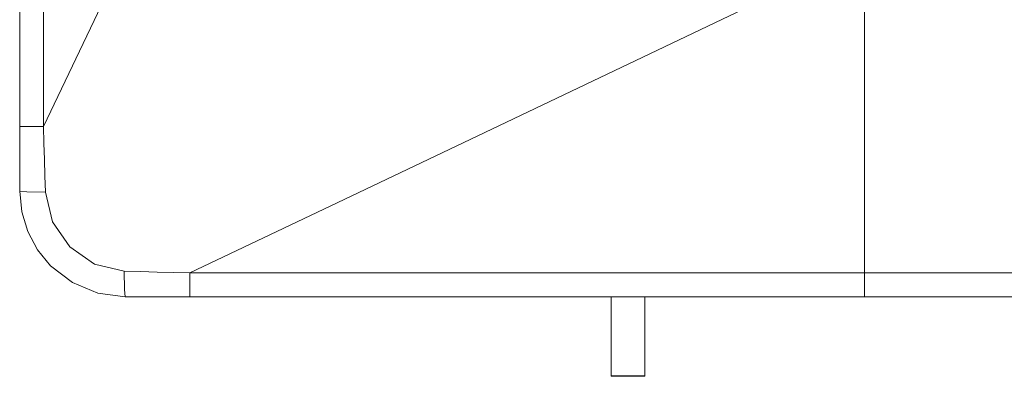
# Model space of a CAD drawing. Units: millimetres. Extents: x 0 to 9128, y 0 to 3255.
# Drawn here: x 5386 to 5573, y 1098 to 1165 of the extents above; entities that cross this region are included whole.
import ezdxf

# ---------------------------------------------------------------- set-up
doc = ezdxf.new("R2010")
doc.units = ezdxf.units.MM
doc.layers.add('LG-Product', color=7, linetype='Continuous', true_color=0xffffff)

msp = doc.modelspace()

# ---------------------------------------------------------------- linework, layer by layer
at = {"layer": 'LG-Product', "color": 3, "linetype": 'Continuous', "lineweight": 18}
for p, q in [((5386.49, 1145.12), (5386.49, 1272.89)), ((5391.01, 1272.89), (5391.01, 1145.12)), ((5391.01, 1145.12), (5404.31, 1173.04)), ((5523.59, 1167.38), (5499.08, 1155.7)), ((5546.49, 1117.41), (5546.49, 1167.34)), ((5546.49, 1117.41), (5546.49, 1167.29)), ((5499.08, 1155.7), (5474.56, 1144.02)), ((5387.75, 1145.12), (5386.49, 1145.12)), ((5386.49, 1139), (5386.49, 1145.12)), ((5391.01, 1145.12), (5387.75, 1145.12)), ((5391.01, 1145.12), (5391.09, 1142.01)), ((5474.56, 1144.02), (5446.64, 1130.71)), ((5391.09, 1142.01), (5391.17, 1138.9)), ((5386.49, 1132.89), (5386.49, 1139)), ((5391.17, 1138.9), (5391.26, 1135.8)), ((5391.26, 1135.8), (5391.35, 1132.69)), ((5386.49, 1132.89), (5387.86, 1132.76)), ((5386.88, 1128.98), (5386.49, 1132.89)), ((5387.86, 1132.76), (5391.35, 1132.69)), ((5391.35, 1132.69), (5392.68, 1127.09)), ((5446.64, 1130.71), (5418.72, 1117.41)), ((5388.02, 1125.24), (5386.88, 1128.98)), ((5392.68, 1127.09), (5395.97, 1122.37)), ((5389.87, 1121.78), (5388.02, 1125.24)), ((5392.35, 1118.75), (5389.87, 1121.78)), ((5395.97, 1122.37), (5400.69, 1119.09)), ((5400.69, 1119.09), (5406.29, 1117.75)), ((5396.48, 1115.59), (5392.35, 1118.75)), ((5406.36, 1114.26), (5406.29, 1117.75)), ((5406.29, 1117.75), (5409.4, 1117.65)), ((5409.4, 1117.65), (5412.51, 1117.57)), ((5412.51, 1117.57), (5415.61, 1117.48)), ((5415.61, 1117.48), (5418.72, 1117.41)), ((5418.72, 1117.41), (5546.49, 1117.41)), ((5418.72, 1114.15), (5418.72, 1117.41)), ((5546.49, 1117.41), (5926.49, 1117.41)), ((5546.49, 1114.15), (5546.49, 1117.41)), ((5546.49, 1117.41), (5546.49, 1114.15)), ((5401.3, 1113.59), (5396.48, 1115.59)), ((5406.49, 1112.89), (5401.3, 1113.59)), ((5406.49, 1112.89), (5406.36, 1114.26)), ((5418.72, 1112.89), (5418.72, 1114.15)), ((5546.49, 1112.89), (5546.49, 1114.15)), ((5546.49, 1114.15), (5546.49, 1112.89)), ((5412.61, 1112.89), (5406.49, 1112.89)), ((5418.72, 1112.89), (5412.61, 1112.89)), ((5546.49, 1112.89), (5418.72, 1112.89)), ((5498.52, 1112.89), (5498.52, 1097.89)), ((5498.52, 1112.89), (5498.52, 1097.83)), ((5504.87, 1097.89), (5504.87, 1112.89)), ((5504.87, 1097.83), (5504.87, 1112.89)), ((5926.49, 1112.89), (5546.49, 1112.89)), ((5500.11, 1097.89), (5498.52, 1097.89)), ((5500.11, 1097.83), (5498.52, 1097.83)), ((5503.28, 1097.89), (5500.11, 1097.89)), ((5503.28, 1097.83), (5500.11, 1097.83)), ((5504.87, 1097.89), (5503.28, 1097.89)), ((5504.87, 1097.83), (5503.28, 1097.83))]:
    msp.add_line(p, q, dxfattribs=at)

doc.saveas('drawing.dxf')
